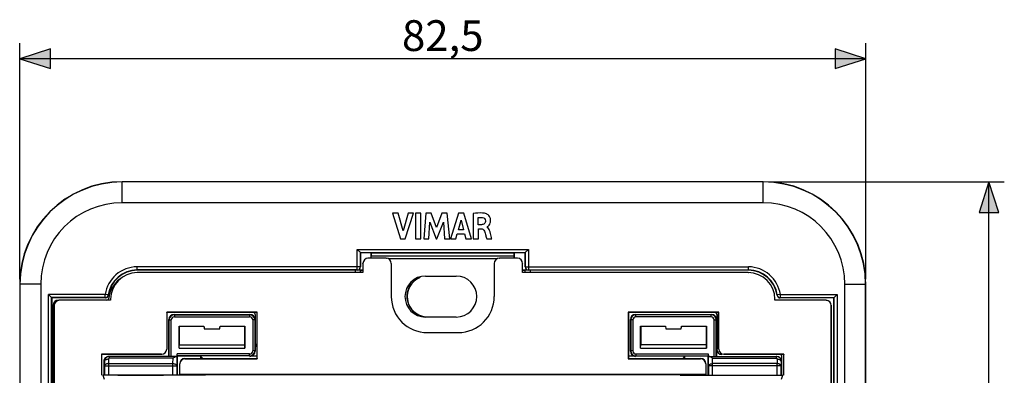
# Model space of a CAD drawing. Units: millimetres. Extents: x -120 to 55, y -36 to 70.
# Drawn here: x -41 to 55, y 27 to 62 of the extents above; entities that cross this region are included whole.
import ezdxf

# ---------------------------------------------------------------- set-up
doc = ezdxf.new("R2010")
doc.units = ezdxf.units.MM
doc.header["$LTSCALE"] = 16.335
doc.layers.get('0').update_dxf_attribs({"linetype": 'CONTINUOUS'})
for name, color, linetype in [('ASSI', 7, 'CONTINUOUS'), ('DRAFT', 7, 'CONTINUOUS'), ('RACCORDO', 7, 'CONTINUOUS'), ('SMUSSO', 7, 'CONTINUOUS')]:
    doc.layers.add(name, color=color, linetype=linetype)
doc.styles.add('TEXTSTYLE_2', font='txt', dxfattribs={"width": 0.8})

msp = doc.modelspace()

# ---------------------------------------------------------------- hatches: boundary and pattern name
at = {"layer": 'ASSI', "linetype": 'CONTINUOUS'}
msp.add_hatch(color=2, dxfattribs=at).paths.add_polyline_path([(38.25, 57.425), (41.25, 58.375), (38.25, 59.325)])
at = {"layer": 'SMUSSO', "linetype": 'CONTINUOUS'}
for points in [[(-38.25, 59.325), (-41.25, 58.375), (-38.25, 57.425)], [(53.25, 46.375), (52.3, 43.375), (54.2, 43.375)]]:
    msp.add_hatch(color=2, dxfattribs=at).paths.add_polyline_path(points)

# ---------------------------------------------------------------- linework, layer by layer
at = {"color": 2, "linetype": 'CONTINUOUS'}
for p, q in [((-41.25, 36.875), (-41.25, 59.875)), ((41.25, 36.875), (41.25, 59.875)), ((41.25, 58.375), (-41.25, 58.375)), ((31.75, 46.375), (54.75, 46.375)), ((53.25, -36.125), (53.25, 46.375))]:
    msp.add_line(p, q, dxfattribs=at)
at = {"color": 7, "linetype": 'CONTINUOUS'}
for p, q in [((-4.914, 43.295), (-4.122, 40.795)), ((-4.347, 43.295), (-4.914, 43.295)), ((-3.871, 41.574), (-4.347, 43.295)), ((-3.38, 43.295), (-3.871, 41.574)), ((-3.662, 40.795), (-2.858, 43.295)), ((-2.858, 43.295), (-3.38, 43.295)), ((-2.665, 43.295), (-2.665, 40.795)), ((-2.143, 43.295), (-2.665, 43.295)), ((-2.143, 40.795), (-2.143, 43.295)), ((-1.636, 43.295), (-1.862, 40.795)), ((-1.115, 43.295), (-1.636, 43.295)), ((-0.598, 41.907), (-1.115, 43.295)), ((-0.077, 43.295), (-0.598, 41.907)), ((0.44, 43.295), (-0.077, 43.295)), ((0.673, 40.795), (0.44, 43.295)), ((1.539, 43.295), (0.755, 40.795)), ((2.044, 43.295), (1.539, 43.295)), ((2.811, 40.795), (2.044, 43.295)), ((2.964, 43.265), (2.964, 40.795)), ((-1.363, 40.795), (-1.25, 42.427)), ((-1.25, 42.427), (-0.638, 40.795)), ((-0.565, 40.795), (0.056, 42.42)), ((0.056, 42.42), (0.163, 40.795)), ((1.522, 41.68), (1.782, 42.608)), ((1.782, 42.608), (2.022, 41.68)), ((3.467, 42.183), (3.467, 42.869)), ((1.271, 40.795), (1.415, 41.294)), ((1.415, 41.294), (2.126, 41.294)), ((2.022, 41.68), (1.522, 41.68)), ((2.126, 41.294), (2.261, 40.795)), ((3.765, 42.183), (3.467, 42.183)), ((3.484, 40.795), (3.484, 41.773)), ((3.484, 41.773), (3.764, 41.773)), ((4.306, 41.962), (4.306, 41.976)), ((-4.122, 40.795), (-3.662, 40.795)), ((-2.665, 40.795), (-2.143, 40.795)), ((-1.862, 40.795), (-1.363, 40.795)), ((-0.638, 40.795), (-0.565, 40.795)), ((0.163, 40.795), (0.673, 40.795)), ((0.755, 40.795), (1.271, 40.795)), ((2.261, 40.795), (2.811, 40.795)), ((2.964, 40.795), (3.484, 40.795)), ((4.283, 40.795), (4.785, 40.795)), ((-23.169, 27.489), (-23.169, 27.546)), ((-23.15, 27.489), (-23.169, 27.546)), ((23.169, 27.546), (-23.169, 27.546)), ((23.169, 27.546), (23.15, 27.489)), ((23.169, 27.546), (23.169, 27.489))]:
    msp.add_line(p, q, dxfattribs=at)
for points, knots in [([(4.252, 43.239), (4.132, 43.283), (3.7, 43.353), (3.265, 43.31), (2.964, 43.265)], [0, 0, 0, 0, 0.295742, 1, 1, 1, 1]), ([(4.371, 42.01), (4.375, 42.013), (4.426, 42.054), (4.529, 42.148), (4.619, 42.317), (4.659, 42.494), (4.662, 42.64), (4.643, 42.777), (4.595, 42.923), (4.505, 43.065), (4.378, 43.177), (4.291, 43.225), (4.252, 43.239)], [0, 0, 0, 0, 0.009015, 0.127401, 0.287228, 0.383037, 0.492566, 0.581563, 0.661564, 0.800907, 0.916063, 1, 1, 1, 1]), ([(3.467, 42.869), (3.503, 42.875), (3.638, 42.895), (3.776, 42.895), (3.875, 42.883)], [0, 0, 0, 0, 0.270395, 1, 1, 1, 1]), ([(4.17, 42.571), (4.172, 42.463), (4.096, 42.227), (3.864, 42.185), (3.765, 42.183)], [0, 0, 0, 0, 0.520621, 1, 1, 1, 1]), ([(3.875, 42.883), (3.952, 42.875), (4.107, 42.807), (4.169, 42.648), (4.17, 42.571)], [0, 0, 0, 0, 0.501351, 1, 1, 1, 1]), ([(3.764, 41.773), (3.809, 41.773), (3.94, 41.746), (4.026, 41.63), (4.055, 41.553)], [0, 0, 0, 0, 0.355914, 1, 1, 1, 1]), ([(4.055, 41.553), (4.107, 41.415), (4.175, 41.159), (4.251, 40.907), (4.283, 40.795)], [0, 0, 0, 0, 0.558621, 1, 1, 1, 1]), ([(4.607, 41.471), (4.594, 41.517), (4.547, 41.7), (4.442, 41.907), (4.306, 41.962)], [0, 0, 0, 0, 0.242659, 1, 1, 1, 1]), ([(4.785, 40.795), (4.773, 40.839), (4.714, 41.065), (4.656, 41.291), (4.607, 41.471)], [0, 0, 0, 0, 0.198014, 1, 1, 1, 1])]:
    msp.add_open_spline(points, degree=3, knots=knots, dxfattribs=at)
for points in [[(4.306, 41.976), (4.321, 41.979), (4.336, 41.985), (4.349, 41.994)], [(4.349, 41.994), (4.357, 41.999), (4.364, 42.004), (4.371, 42.01)]]:
    msp.add_open_spline(points, degree=3, dxfattribs=at)
at = {"layer": 'ASSI', "color": 2, "linetype": 'CONTINUOUS'}
for p, q in [((38.25, 59.325), (38.25, 57.425)), ((41.25, 58.375), (38.25, 59.325)), ((38.25, 57.425), (41.25, 58.375))]:
    msp.add_line(p, q, dxfattribs=at)
at = {"layer": 'ASSI', "color": 7, "linetype": 'CONTINUOUS'}
for p, q in [((-31.25, 44.326), (-31.25, 46.375)), ((31.25, 46.375), (-31.25, 46.375)), ((31.25, 46.347), (-31.25, 46.347)), ((31.25, 44.326), (31.25, 46.375)), ((31.25, 44.326), (-31.25, 44.326)), ((-4.914, 43.295), (-4.122, 40.795)), ((-4.347, 43.295), (-4.914, 43.295)), ((-3.871, 41.574), (-4.347, 43.295)), ((-3.38, 43.295), (-3.871, 41.574)), ((-3.662, 40.795), (-2.858, 43.295)), ((-2.858, 43.295), (-3.38, 43.295)), ((-2.665, 43.295), (-2.665, 40.795)), ((-2.143, 43.295), (-2.665, 43.295)), ((-2.143, 40.795), (-2.143, 43.295)), ((-1.636, 43.295), (-1.862, 40.795)), ((-1.115, 43.295), (-1.636, 43.295)), ((-0.598, 41.907), (-1.115, 43.295)), ((-0.077, 43.295), (-0.598, 41.907)), ((0.44, 43.295), (-0.077, 43.295)), ((0.673, 40.795), (0.44, 43.295)), ((1.539, 43.295), (0.755, 40.795)), ((2.044, 43.295), (1.539, 43.295)), ((2.811, 40.795), (2.044, 43.295)), ((2.964, 43.265), (2.964, 40.795)), ((-1.363, 40.795), (-1.25, 42.427)), ((-1.25, 42.427), (-0.638, 40.795)), ((-0.565, 40.795), (0.056, 42.42)), ((0.056, 42.42), (0.163, 40.795)), ((1.522, 41.68), (1.782, 42.608)), ((1.782, 42.608), (2.022, 41.68)), ((3.467, 42.183), (3.467, 42.869)), ((1.271, 40.795), (1.415, 41.294)), ((1.415, 41.294), (2.126, 41.294)), ((2.022, 41.68), (1.522, 41.68)), ((2.126, 41.294), (2.261, 40.795)), ((3.765, 42.183), (3.467, 42.183)), ((3.484, 40.795), (3.484, 41.773)), ((3.484, 41.773), (3.764, 41.773)), ((4.306, 41.962), (4.306, 41.976)), ((-4.122, 40.795), (-3.662, 40.795)), ((-2.665, 40.795), (-2.143, 40.795)), ((-1.862, 40.795), (-1.363, 40.795)), ((-0.638, 40.795), (-0.565, 40.795)), ((0.163, 40.795), (0.673, 40.795)), ((0.755, 40.795), (1.271, 40.795)), ((2.261, 40.795), (2.811, 40.795)), ((2.964, 40.795), (3.484, 40.795)), ((4.283, 40.795), (4.785, 40.795)), ((-8.344, 37.769), (-8.344, 39.769)), ((-8.03, 39.455), (-8.344, 39.769)), ((-8.344, 39.769), (8.344, 39.769)), ((-8.044, 39.469), (-8.044, 38.069)), ((-8.044, 39.469), (8.044, 39.469)), ((-8.03, 39.455), (-8.03, 38.055)), ((-8.03, 39.455), (-7.005, 39.455)), ((-7.005, 39.455), (-7.005, 38.925)), ((-6.976, 39.425), (-7, 39.449)), ((-7, 39.449), (7, 39.449)), ((-6.976, 39.425), (-6.976, 39.125)), ((6.976, 39.425), (7, 39.449)), ((6.976, 39.125), (6.976, 39.425)), ((7.005, 38.925), (7.005, 39.455)), ((7.005, 39.455), (8.03, 39.455)), ((8.03, 39.455), (8.344, 39.769)), ((8.03, 38.055), (8.03, 39.455)), ((8.044, 39.469), (8.044, 38.069)), ((8.344, 39.769), (8.344, 37.769)), ((-6.976, 39.125), (-6.974, 39.123)), ((-6.974, 38.925), (-6.974, 39.123)), ((6.974, 39.123), (-6.974, 39.123)), ((6.976, 39.125), (6.974, 39.123)), ((6.974, 38.925), (6.974, 39.123)), ((-29.8, 37.741), (-29.8, 38.069)), ((-8.044, 38.069), (-29.8, 38.069)), ((-8.344, 37.769), (-29.8, 37.769)), ((-8.507, 37.741), (-29.8, 37.741)), ((-8.507, 37.525), (-8.507, 37.741)), ((-8.33, 37.755), (-8.344, 37.769)), ((-7.8, 37.755), (-8.33, 37.755)), ((-8.03, 38.055), (-8.044, 38.069)), ((-8.007, 37.525), (-8.007, 37.732)), ((-7.998, 37.723), (-8.007, 37.732)), ((-7.998, 37.525), (-7.998, 37.723)), ((-7.8, 37.723), (-7.998, 37.723)), ((8.33, 37.755), (7.8, 37.755)), ((7.998, 37.723), (7.8, 37.723)), ((8.007, 37.732), (7.998, 37.723)), ((7.998, 37.723), (7.998, 37.525)), ((8.007, 37.732), (8.007, 37.525)), ((8.044, 38.069), (8.03, 38.055)), ((8.044, 38.069), (29.8, 38.069)), ((8.344, 37.769), (8.33, 37.755)), ((8.344, 37.769), (29.8, 37.769)), ((8.507, 37.741), (8.507, 37.525)), ((29.8, 37.741), (8.507, 37.741)), ((29.8, 37.741), (29.8, 38.069)), ((-1.685, 37.175), (1.315, 37.175)), ((-41.25, 36.375), (-41.25, -26.125)), ((-39.201, 36.375), (-41.25, 36.375)), ((-41.221, 36.375), (-41.221, -26.125)), ((-39.201, 36.375), (-39.201, -26.125)), ((39.201, -26.125), (39.201, 36.375)), ((39.201, 36.375), (41.25, 36.375)), ((41.221, -26.125), (41.221, 36.375)), ((41.25, -26.125), (41.25, 36.375)), ((-38.444, 18.181), (-38.444, 35.369)), ((-38.116, 35.041), (-38.444, 35.369)), ((-32.912, 35.369), (-38.444, 35.369)), ((-38.144, 18.481), (-38.144, 35.069)), ((-32.912, 35.069), (-38.144, 35.069)), ((-38.116, 35.041), (-38.116, 18.509)), ((-32.888, 35.041), (-38.116, 35.041)), ((-32.912, 35.069), (-32.912, 35.369)), ((-32.615, 35.326), (-32.912, 35.369)), ((32.912, 35.369), (32.615, 35.326)), ((38.116, 35.041), (32.888, 35.041)), ((32.912, 35.369), (32.912, 35.069)), ((32.912, 35.369), (38.444, 35.369)), ((32.912, 35.069), (38.144, 35.069)), ((38.116, 35.041), (38.444, 35.369)), ((38.116, 18.509), (38.116, 35.041)), ((38.144, 35.069), (38.144, 18.481)), ((38.444, 35.369), (38.444, 18.181)), ((-26.7, 29.325), (-26.7, 32.925)), ((-26.7, 32.925), (-26.667, 32.892)), ((-26.667, 29.325), (-26.667, 32.892)), ((-26.667, 32.892), (-26.467, 32.892)), ((-26.467, 29.325), (-26.467, 32.892)), ((-26.2, 33.425), (-26.167, 33.392)), ((-26.2, 33.425), (-18.8, 33.425)), ((-26.167, 33.392), (-26.167, 33.192)), ((-26.167, 33.392), (-18.833, 33.392)), ((-26.167, 33.192), (-18.833, 33.192)), ((-18.833, 33.392), (-18.8, 33.425)), ((-18.833, 33.392), (-18.833, 33.192)), ((-18.533, 32.892), (-18.533, 29.874)), ((-18.333, 32.892), (-18.533, 32.892)), ((-18.333, 32.892), (-18.3, 32.925)), ((-18.333, 32.892), (-18.333, 29.874)), ((1.315, 33.175), (-1.685, 33.175)), ((18.3, 32.925), (18.333, 32.892)), ((18.3, 29.841), (18.3, 32.925)), ((18.333, 32.892), (18.333, 29.874)), ((18.533, 32.892), (18.333, 32.892)), ((18.533, 32.892), (18.533, 29.874)), ((18.8, 33.425), (18.833, 33.392)), ((18.8, 33.425), (26.2, 33.425)), ((18.833, 33.192), (18.833, 33.392)), ((26.167, 33.392), (18.833, 33.392)), ((26.167, 33.192), (18.833, 33.192)), ((26.167, 33.392), (26.2, 33.425)), ((26.167, 33.192), (26.167, 33.392)), ((26.467, 29.325), (26.467, 32.892)), ((26.467, 32.892), (26.667, 32.892)), ((26.667, 32.892), (26.7, 32.925)), ((26.667, 29.325), (26.667, 32.892)), ((-25.707, 30.15), (-25.707, 32.282)), ((-25.707, 32.282), (-25.7, 32.275)), ((-25.707, 32.282), (-23.288, 32.282)), ((-25.7, 32.275), (-25.7, 30.45)), ((-25.7, 32.275), (-23.294, 32.275)), ((-23.288, 32.282), (-23.294, 32.275)), ((-23.294, 32.275), (-23.25, 32.025)), ((-23.288, 32.282), (-23.244, 32.032)), ((-23.244, 32.032), (-23.25, 32.025)), ((-23.25, 32.025), (-21.75, 32.025)), ((-23.244, 32.032), (-21.756, 32.032)), ((-21.756, 32.032), (-21.712, 32.282)), ((-21.756, 32.032), (-21.75, 32.025)), ((-21.75, 32.025), (-21.706, 32.275)), ((-21.712, 32.282), (-21.706, 32.275)), ((-21.712, 32.282), (-19.293, 32.282)), ((-21.706, 32.275), (-19.3, 32.275)), ((-19.293, 32.282), (-19.3, 32.275)), ((-19.3, 30.45), (-19.3, 32.275)), ((-19.293, 32.282), (-19.293, 30.15)), ((19.293, 32.282), (19.3, 32.275)), ((19.293, 30.15), (19.293, 32.282)), ((19.293, 32.282), (21.712, 32.282)), ((19.3, 32.275), (19.3, 30.45)), ((19.3, 32.275), (21.706, 32.275)), ((21.712, 32.282), (21.706, 32.275)), ((21.706, 32.275), (21.75, 32.025)), ((21.712, 32.282), (21.756, 32.032)), ((21.756, 32.032), (21.75, 32.025)), ((21.75, 32.025), (23.25, 32.025)), ((21.756, 32.032), (23.244, 32.032)), ((23.244, 32.032), (23.288, 32.282)), ((23.244, 32.032), (23.25, 32.025)), ((23.25, 32.025), (23.294, 32.275)), ((23.288, 32.282), (23.294, 32.275)), ((23.288, 32.282), (25.707, 32.282)), ((23.294, 32.275), (25.7, 32.275)), ((25.707, 32.282), (25.7, 32.275)), ((25.7, 30.45), (25.7, 32.275)), ((25.707, 32.282), (25.707, 30.15)), ((-25.707, 30.15), (-25.703, 30.45)), ((-25.707, 30.15), (-19.293, 30.15)), ((-25.703, 30.45), (-19.297, 30.45)), ((-19.293, 30.15), (-19.297, 30.45)), ((-18.333, 29.874), (-18.533, 29.874)), ((-18.333, 29.874), (-18.3, 29.841)), ((-18.3, 30.625), (-18.3, 29.841)), ((18.3, 29.841), (18.333, 29.874)), ((18.533, 29.874), (18.333, 29.874)), ((19.293, 30.15), (19.297, 30.45)), ((19.293, 30.15), (25.707, 30.15)), ((25.703, 30.45), (19.297, 30.45)), ((25.707, 30.15), (25.703, 30.45)), ((26.7, 30.025), (26.7, 29.325)), ((-33.05, 28.825), (-33.05, 27.489)), ((-33.05, 28.825), (-32.997, 28.825)), ((-32.997, 28.825), (-32.992, 28.399)), ((-32.598, 29.054), (-32.592, 28.628)), ((-25.887, 29.325), (-32.55, 29.325)), ((-32.499, 29.154), (-32.499, 29.325)), ((-26.301, 29.154), (-32.499, 29.154)), ((-26.308, 28.628), (-26.301, 29.154)), ((-25.908, 28.399), (-25.896, 29.325)), ((-25.887, 29.325), (-25.887, 29.574)), ((-18.833, 29.574), (-25.887, 29.574)), ((-25.85, 29.341), (-25.883, 29.374)), ((-18.833, 29.374), (-25.883, 29.374)), ((-25.85, 27.489), (-25.85, 29.341)), ((-23.616, 29.341), (-25.85, 29.341)), ((-23.616, 29.341), (-23.616, 29.125)), ((-23.4, 29.125), (-23.616, 29.341)), ((-18.833, 29.374), (-18.833, 29.574)), ((-18.833, 29.374), (-18.8, 29.341)), ((-18.1, 29.341), (-18.8, 29.341)), ((18.8, 29.341), (18.1, 29.341)), ((18.8, 29.341), (18.833, 29.374)), ((18.833, 29.574), (18.833, 29.374)), ((18.833, 29.574), (25.887, 29.574)), ((18.833, 29.374), (25.883, 29.374)), ((23.616, 29.341), (23.4, 29.125)), ((23.616, 29.125), (23.616, 29.341)), ((25.85, 29.341), (23.616, 29.341)), ((25.85, 29.341), (25.883, 29.374)), ((25.85, 29.341), (25.85, 27.489)), ((25.887, 29.574), (25.887, 29.325)), ((25.887, 29.325), (32.55, 29.325)), ((25.908, 28.399), (25.896, 29.325)), ((26.308, 28.628), (26.301, 29.154)), ((26.301, 29.154), (32.499, 29.154)), ((32.499, 29.325), (32.499, 29.154)), ((32.598, 29.054), (32.592, 28.628)), ((32.997, 28.825), (32.992, 28.399)), ((32.997, 28.825), (33.05, 28.825)), ((-32.992, 28.399), (-32.992, 27.489)), ((-32.992, 28.399), (-25.908, 28.399)), ((-32.592, 28.628), (-32.592, 27.489)), ((-32.592, 28.628), (-26.308, 28.628)), ((-26.308, 27.489), (-26.308, 28.628)), ((-25.908, 27.489), (-25.908, 28.399)), ((25.908, 28.399), (25.908, 27.489)), ((32.992, 28.399), (25.908, 28.399)), ((26.308, 27.489), (26.308, 28.628)), ((32.592, 28.628), (26.308, 28.628)), ((32.592, 27.489), (32.592, 28.628)), ((32.992, 27.489), (32.992, 28.399)), ((-33.15, 27.489), (-33.03, 27.127)), ((-23.15, 27.489), (-33.15, 27.489)), ((-31.666, 27.491), (-27.234, 27.491)), ((-23.169, 27.489), (-23.169, 27.546)), ((-23.15, 27.489), (-23.169, 27.546)), ((23.169, 27.546), (-23.169, 27.546)), ((23.169, 27.546), (23.15, 27.489)), ((23.15, 27.489), (33.15, 27.489)), ((23.169, 27.546), (23.169, 27.489)), ((27.234, 27.491), (31.666, 27.491)), ((33.03, 27.127), (33.15, 27.489))]:
    msp.add_line(p, q, dxfattribs=at)
for centre, radius, start, end in [((-31.25, 36.375), 10, 90, 180), ((-31.25, 36.375), 9.971, 90, 180), ((31.25, 36.375), 10, 0, 90), ((31.25, 36.375), 9.971, 0, 90), ((-31.25, 36.375), 7.951, 90, 180), ((31.25, 36.375), 7.951, 0, 90), ((-29.8, 34.925), 3.144, 90, 171.88648), ((-29.8, 34.925), 2.844, 90, 171.88648), ((-29.8, 34.925), 2.816, 90, 172.33325), ((-8.344, 38.069), 0.3, 270.02094, 359.97906), ((8.344, 38.069), 0.3, 180.02093, 269.97907), ((29.8, 34.925), 3.144, 8.11352, 90), ((29.8, 34.925), 2.844, 8.11352, 90), ((29.8, 34.925), 2.816, 7.66675, 90), ((-1.685, 35.175), 2, 90, 270), ((-1.5, 35.175), 1.998, 111.1835, 241.76354), ((-1.5, 35.175), 1.974, 111.18328, 266.45035), ((1.315, 35.175), 2, 270, 90), ((-32.912, 35.369), 0.3, 270.01744, 351.86904), ((-25.718, 41.31), 9.524, 220.9429, 221.16644), ((-32.888, 35.34), 0.299, 270.00519, 274.6139), ((-32.888, 35.341), 0.3, 274.59574, 352.33689), ((-26.808, 40.888), 8.04, 223.76225, 224.0164), ((26.8, 40.896), 8.052, 315.98378, 316.23757), ((32.888, 35.341), 0.3, 187.66431, 270.00243), ((32.912, 35.369), 0.3, 188.13096, 269.98256), ((25.709, 41.318), 9.537, 318.83371, 319.05695), ((-26.167, 32.892), 0.5, 90.00626, 179.99374), ((-26.167, 32.892), 0.3, 89.99809, 180.00191), ((-18.833, 32.892), 0.5, 0.00626, 89.99374), ((-18.833, 32.892), 0.3, 359.9981, 90.0019), ((18.833, 32.892), 0.5, 90.00627, 179.98746), ((18.833, 32.892), 0.3, 89.99749, 180.00238), ((26.167, 32.892), 0.5, 0.01254, 89.99373), ((26.167, 32.892), 0.3, 359.99774, 90.0024), ((-18.833, 29.874), 0.5, 270.00626, 359.99374), ((-18.833, 29.874), 0.3, 269.99809, 0.00191), ((18.833, 29.874), 0.5, 180.00627, 269.98746), ((18.833, 29.874), 0.3, 179.99749, 270.00238), ((-32.499, 28.827), 0.498, 98.52239, 180.17339), ((-32.499, 28.825), 0.5, 90.00176, 98.53458), ((32.499, 28.825), 0.5, 80.03827, 89.99163), ((32.499, 28.827), 0.498, 359.82476, 80.04783)]:
    msp.add_arc(centre, radius, start, end, dxfattribs=at)
for centre, major_axis, ratio, start_param, end_param in [((-8.507, 37.732), (0.5, 0), 0.017455, 0.017453, 1.570796), ((-8.33, 38.055), (0.212, -0.212), 0.999695, -0.785246, 0.785246), ((8.507, 37.732), (0.5, 0), 0.017455, 1.570796, 3.124139), ((8.33, 38.055), (0.212, 0.212), 0.999695, -3.926839, -2.356347), ((-26.2, 32.925), (0.354, -0.354), 0.999695, 2.356347, 3.926839), ((-18.8, 32.925), (0.354, 0.354), 0.999695, -0.696895, 0.785246), ((18.8, 32.925), (0.354, -0.354), 0.999695, 2.356347, 3.926839), ((26.2, 32.925), (0.354, 0.354), 0.999695, -0.696895, 0.785246), ((-18.8, 29.841), (0.354, -0.354), 0.999695, -0.785246, 0.785246), ((18.8, 29.841), (0.354, 0.354), 0.999695, -3.926839, -2.356347), ((-32.55, 28.825), (0.5, 0), 0.999848, 1.570796, 3.141593), ((32.55, 28.825), (0.5, 0), 0.999848, 0.175398, 1.570796)]:
    msp.add_ellipse(centre, major_axis=major_axis, ratio=ratio, start_param=start_param, end_param=end_param, dxfattribs=at)
for points, knots in [([(4.252, 43.239), (4.132, 43.283), (3.7, 43.353), (3.265, 43.31), (2.964, 43.265)], [0, 0, 0, 0, 0.295742, 1, 1, 1, 1]), ([(4.371, 42.01), (4.375, 42.013), (4.426, 42.054), (4.529, 42.148), (4.619, 42.317), (4.659, 42.494), (4.662, 42.64), (4.643, 42.777), (4.595, 42.923), (4.505, 43.065), (4.378, 43.177), (4.291, 43.225), (4.252, 43.239)], [0, 0, 0, 0, 0.009015, 0.127401, 0.287228, 0.383037, 0.492566, 0.581563, 0.661564, 0.800907, 0.916063, 1, 1, 1, 1]), ([(3.467, 42.869), (3.503, 42.875), (3.638, 42.895), (3.776, 42.895), (3.875, 42.883)], [0, 0, 0, 0, 0.270395, 1, 1, 1, 1]), ([(4.17, 42.571), (4.172, 42.463), (4.096, 42.227), (3.864, 42.185), (3.765, 42.183)], [0, 0, 0, 0, 0.520621, 1, 1, 1, 1]), ([(3.875, 42.883), (3.952, 42.875), (4.107, 42.807), (4.169, 42.648), (4.17, 42.571)], [0, 0, 0, 0, 0.501351, 1, 1, 1, 1]), ([(3.764, 41.773), (3.809, 41.773), (3.94, 41.746), (4.026, 41.63), (4.055, 41.553)], [0, 0, 0, 0, 0.355914, 1, 1, 1, 1]), ([(4.055, 41.553), (4.107, 41.415), (4.175, 41.159), (4.251, 40.907), (4.283, 40.795)], [0, 0, 0, 0, 0.558621, 1, 1, 1, 1]), ([(4.607, 41.471), (4.594, 41.517), (4.547, 41.7), (4.442, 41.907), (4.306, 41.962)], [0, 0, 0, 0, 0.242659, 1, 1, 1, 1]), ([(4.785, 40.795), (4.773, 40.839), (4.714, 41.065), (4.656, 41.291), (4.607, 41.471)], [0, 0, 0, 0, 0.198014, 1, 1, 1, 1]), ([(-32.598, 29.054), (-32.639, 29.054), (-32.718, 29.047), (-32.828, 29.015), (-32.918, 28.966), (-32.98, 28.902), (-32.997, 28.849), (-32.997, 28.825)], [0, 0, 0, 0, 0.246496, 0.477827, 0.681697, 0.853138, 1, 1, 1, 1]), ([(-32.499, 29.154), (-32.506, 29.154), (-32.521, 29.153), (-32.542, 29.145), (-32.561, 29.134), (-32.577, 29.118), (-32.589, 29.098), (-32.596, 29.077), (-32.598, 29.062), (-32.598, 29.054)], [0, 0, 0, 0, 0.142197, 0.284543, 0.426867, 0.56942, 0.712408, 0.855945, 1, 1, 1, 1]), ([(-26.301, 29.154), (-26.272, 29.178), (-26.215, 29.221), (-26.129, 29.275), (-26.048, 29.312), (-25.995, 29.325), (-25.97, 29.325)], [0, 0, 0, 0, 0.296873, 0.568776, 0.806407, 1, 1, 1, 1]), ([(26.301, 29.154), (26.272, 29.178), (26.215, 29.221), (26.129, 29.275), (26.048, 29.312), (25.995, 29.325), (25.97, 29.325)], [0, 0, 0, 0, 0.296873, 0.568776, 0.806407, 1, 1, 1, 1]), ([(32.499, 29.154), (32.507, 29.154), (32.525, 29.152), (32.549, 29.142), (32.57, 29.126), (32.586, 29.105), (32.596, 29.081), (32.598, 29.063), (32.598, 29.054)], [0, 0, 0, 0, 0.166, 0.332309, 0.498709, 0.665571, 0.832912, 1, 1, 1, 1]), ([(32.997, 28.825), (32.997, 28.849), (32.98, 28.902), (32.918, 28.966), (32.828, 29.015), (32.718, 29.047), (32.639, 29.054), (32.598, 29.054)], [0, 0, 0, 0, 0.146862, 0.318303, 0.522173, 0.753504, 1, 1, 1, 1]), ([(-32.592, 28.628), (-32.627, 28.628), (-32.694, 28.623), (-32.789, 28.6), (-32.872, 28.564), (-32.937, 28.518), (-32.98, 28.462), (-32.992, 28.419), (-32.992, 28.399)], [0, 0, 0, 0, 0.205853, 0.403226, 0.583904, 0.742774, 0.879376, 1, 1, 1, 1]), ([(-26.308, 28.628), (-26.273, 28.628), (-26.206, 28.623), (-26.111, 28.6), (-26.028, 28.564), (-25.963, 28.518), (-25.92, 28.462), (-25.908, 28.419), (-25.908, 28.399)], [0, 0, 0, 0, 0.205853, 0.403227, 0.583905, 0.742774, 0.879376, 1, 1, 1, 1]), ([(25.908, 28.399), (25.908, 28.419), (25.92, 28.462), (25.963, 28.518), (26.028, 28.564), (26.111, 28.6), (26.206, 28.623), (26.273, 28.628), (26.308, 28.628)], [0, 0, 0, 0, 0.120624, 0.257226, 0.416095, 0.596773, 0.794147, 1, 1, 1, 1]), ([(32.992, 28.399), (32.992, 28.419), (32.98, 28.462), (32.937, 28.518), (32.872, 28.564), (32.789, 28.6), (32.694, 28.623), (32.627, 28.628), (32.592, 28.628)], [0, 0, 0, 0, 0.120624, 0.257226, 0.416096, 0.596774, 0.794147, 1, 1, 1, 1])]:
    msp.add_open_spline(points, degree=3, knots=knots, dxfattribs=at)
for points in [[(4.306, 41.976), (4.321, 41.979), (4.336, 41.985), (4.349, 41.994)], [(4.349, 41.994), (4.357, 41.999), (4.364, 42.004), (4.371, 42.01)]]:
    msp.add_open_spline(points, degree=3, dxfattribs=at)
at = {"layer": 'DRAFT', "color": 7, "linetype": 'CONTINUOUS'}
for p, q in [((31.25, 46.375), (-31.25, 46.375)), ((-8.03, 39.455), (-7.005, 39.455)), ((-6.976, 39.425), (-7, 39.449)), ((-7, 39.449), (7, 39.449)), ((-6.976, 39.425), (-6.976, 39.125)), ((6.976, 39.425), (7, 39.449)), ((6.976, 39.125), (6.976, 39.425)), ((7.005, 39.455), (8.03, 39.455)), ((-6.976, 39.125), (-6.974, 39.123)), ((6.974, 39.123), (-6.974, 39.123)), ((6.976, 39.125), (6.974, 39.123)), ((-7.998, 37.525), (-7.998, 37.723)), ((-7.8, 37.525), (-7.783, 37.508)), ((7.8, 37.525), (7.783, 37.508)), ((7.998, 37.723), (7.998, 37.525)), ((-41.25, 36.375), (-41.25, -26.125)), ((41.25, -26.125), (41.25, 36.375)), ((-38.116, 35.041), (-38.116, 18.509)), ((-5, 35.175), (-5.017, 35.175)), ((5, 35.175), (5.017, 35.175)), ((38.116, 18.509), (38.116, 35.041)), ((-26.9, 33.625), (-26.917, 33.643)), ((-18.083, 33.643), (-26.917, 33.643)), ((-18.1, 33.625), (-26.9, 33.625)), ((-18.1, 33.625), (-18.083, 33.643)), ((-18.1, 29.125), (-18.1, 33.625)), ((-18.083, 29.108), (-18.083, 33.643)), ((18.1, 33.625), (18.083, 33.643)), ((18.083, 33.643), (18.083, 29.108)), ((26.917, 33.643), (18.083, 33.643)), ((18.1, 33.625), (18.1, 29.125)), ((26.9, 33.625), (18.1, 33.625)), ((26.9, 33.625), (26.917, 33.643)), ((-25.707, 30.15), (-25.707, 32.282)), ((-25.707, 32.282), (-25.7, 32.275)), ((-25.707, 32.282), (-23.288, 32.282)), ((-25.7, 32.275), (-25.7, 30.45)), ((-25.7, 32.275), (-23.294, 32.275)), ((-23.288, 32.282), (-23.294, 32.275)), ((-23.294, 32.275), (-23.25, 32.025)), ((-23.288, 32.282), (-23.244, 32.032)), ((-23.244, 32.032), (-23.25, 32.025)), ((-23.25, 32.025), (-21.75, 32.025)), ((-23.244, 32.032), (-21.756, 32.032)), ((-21.756, 32.032), (-21.712, 32.282)), ((-21.756, 32.032), (-21.75, 32.025)), ((-21.75, 32.025), (-21.706, 32.275)), ((-21.712, 32.282), (-21.706, 32.275)), ((-21.712, 32.282), (-19.293, 32.282)), ((-21.706, 32.275), (-19.3, 32.275)), ((-19.293, 32.282), (-19.3, 32.275)), ((-19.3, 30.45), (-19.3, 32.275)), ((-19.293, 32.282), (-19.293, 30.15)), ((19.293, 32.282), (19.3, 32.275)), ((19.293, 30.15), (19.293, 32.282)), ((19.293, 32.282), (21.712, 32.282)), ((19.3, 32.275), (19.3, 30.45)), ((19.3, 32.275), (21.706, 32.275)), ((21.712, 32.282), (21.706, 32.275)), ((21.706, 32.275), (21.75, 32.025)), ((21.712, 32.282), (21.756, 32.032)), ((21.756, 32.032), (21.75, 32.025)), ((21.75, 32.025), (23.25, 32.025)), ((21.756, 32.032), (23.244, 32.032)), ((23.244, 32.032), (23.288, 32.282)), ((23.244, 32.032), (23.25, 32.025)), ((23.25, 32.025), (23.294, 32.275)), ((23.288, 32.282), (23.294, 32.275)), ((23.288, 32.282), (25.707, 32.282)), ((23.294, 32.275), (25.7, 32.275)), ((25.707, 32.282), (25.7, 32.275)), ((25.7, 30.45), (25.7, 32.275)), ((25.707, 32.282), (25.707, 30.15)), ((-1.5, 31.675), (-1.5, 31.658)), ((-1.5, 31.658), (1.5, 31.658)), ((1.5, 31.675), (1.5, 31.658)), ((-25.707, 30.15), (-25.703, 30.45)), ((-25.707, 30.15), (-19.293, 30.15)), ((-25.703, 30.45), (-19.297, 30.45)), ((-19.293, 30.15), (-19.297, 30.45)), ((19.293, 30.15), (19.297, 30.45)), ((19.293, 30.15), (25.707, 30.15)), ((25.703, 30.45), (19.297, 30.45)), ((25.707, 30.15), (25.703, 30.45)), ((-33.267, 29.543), (-33.25, 29.525)), ((-23.616, 29.341), (-25.85, 29.341)), ((-23.4, 29.125), (-23.616, 29.341)), ((-18.1, 29.125), (-18.083, 29.108)), ((18.1, 29.125), (18.083, 29.108)), ((23.616, 29.341), (23.4, 29.125)), ((23.616, 29.125), (23.616, 29.341)), ((25.85, 29.341), (23.616, 29.341)), ((33.267, 29.543), (33.25, 29.525)), ((33.25, 27.489), (33.25, 29.525)), ((-23.15, 27.489), (-33.15, 27.489)), ((-31.666, 27.491), (-31.664, 27.489)), ((-31.666, 27.491), (-27.234, 27.491)), ((-27.234, 27.491), (-27.236, 27.489)), ((-25.633, 27.575), (-25.622, 27.565)), ((25.633, 27.575), (-25.633, 27.575)), ((-25.622, 27.565), (-25.622, 27.489)), ((25.622, 27.565), (-25.622, 27.565)), ((23.15, 27.489), (33.15, 27.489)), ((25.633, 27.575), (25.622, 27.565)), ((25.622, 27.489), (25.622, 27.565)), ((27.234, 27.491), (27.236, 27.489)), ((27.234, 27.491), (31.666, 27.491)), ((31.666, 27.491), (31.664, 27.489))]:
    msp.add_line(p, q, dxfattribs=at)
for centre, radius, start, end in [((-31.25, 36.375), 10, 90, 180), ((31.25, 36.375), 10, 0, 90), ((-1.5, 35.175), 1.998, 111.1835, 241.76354), ((-1.5, 35.175), 1.974, 111.18328, 266.45035), ((-1.5, 35.175), 3.517, 180, 270), ((1.5, 35.175), 3.517, 270, 360)]:
    msp.add_arc(centre, radius, start, end, dxfattribs=at)
at = {"layer": 'RACCORDO', "color": 7, "linetype": 'CONTINUOUS'}
for p, q in [((-8.344, 37.769), (-8.344, 39.769)), ((-8.03, 39.455), (-8.344, 39.769)), ((-8.344, 39.769), (8.344, 39.769)), ((-8.044, 39.469), (-8.044, 38.069)), ((-8.044, 39.469), (8.044, 39.469)), ((-8.03, 39.455), (-8.03, 38.055)), ((-7.005, 39.455), (-7.005, 38.925)), ((7.005, 38.925), (7.005, 39.455)), ((8.03, 39.455), (8.344, 39.769)), ((8.03, 38.055), (8.03, 39.455)), ((8.044, 39.469), (8.044, 38.069)), ((8.344, 39.769), (8.344, 37.769)), ((-7.783, 38.408), (-7.8, 38.425)), ((-7.783, 38.408), (-7.783, 37.508)), ((-7.283, 38.908), (-7.3, 38.925)), ((-5.517, 38.908), (-7.283, 38.908)), ((-6.974, 38.925), (-6.974, 39.123)), ((-5.517, 38.908), (-5.5, 38.925)), ((-5.287, 38.875), (5.315, 38.875)), ((-5.017, 38.408), (-5, 38.425)), ((-5.017, 38.408), (-5.017, 35.175)), ((5, 38.425), (5.017, 38.408)), ((5.017, 38.408), (5.017, 35.175)), ((5.5, 38.925), (5.517, 38.908)), ((7.283, 38.908), (5.517, 38.908)), ((6.974, 38.925), (6.974, 39.123)), ((7.283, 38.908), (7.3, 38.925)), ((7.783, 38.408), (7.8, 38.425)), ((7.783, 37.508), (7.783, 38.408)), ((-29.8, 37.741), (-29.8, 38.069)), ((-8.044, 38.069), (-29.8, 38.069)), ((-8.344, 37.769), (-29.8, 37.769)), ((-8.507, 37.741), (-29.8, 37.741)), ((-29.783, 37.508), (-29.8, 37.525)), ((-7.783, 37.508), (-29.783, 37.508)), ((-8.507, 37.525), (-8.507, 37.741)), ((-8.33, 37.755), (-8.344, 37.769)), ((-7.8, 37.755), (-8.33, 37.755)), ((-8.03, 38.055), (-8.044, 38.069)), ((-8.007, 37.525), (-8.007, 37.732)), ((-7.998, 37.723), (-8.007, 37.732)), ((-7.8, 37.723), (-7.998, 37.723)), ((29.783, 37.508), (7.783, 37.508)), ((8.33, 37.755), (7.8, 37.755)), ((7.998, 37.723), (7.8, 37.723)), ((8.007, 37.732), (7.998, 37.723)), ((8.007, 37.732), (8.007, 37.525)), ((8.044, 38.069), (8.03, 38.055)), ((8.044, 38.069), (29.8, 38.069)), ((8.344, 37.769), (8.33, 37.755)), ((8.344, 37.769), (29.8, 37.769)), ((8.507, 37.741), (8.507, 37.525)), ((29.8, 37.741), (8.507, 37.741)), ((29.783, 37.508), (29.8, 37.525)), ((29.8, 37.741), (29.8, 38.069)), ((-38.444, 18.181), (-38.444, 35.369)), ((-38.116, 35.041), (-38.444, 35.369)), ((-32.912, 35.369), (-38.444, 35.369)), ((-38.144, 18.481), (-38.144, 35.069)), ((-32.912, 35.069), (-38.144, 35.069)), ((-32.888, 35.041), (-38.116, 35.041)), ((-37.383, 34.808), (-37.4, 34.825)), ((-32.383, 34.808), (-37.383, 34.808)), ((-32.912, 35.069), (-32.912, 35.369)), ((-32.615, 35.326), (-32.912, 35.369)), ((-32.383, 34.908), (-32.383, 34.808)), ((32.383, 34.808), (32.383, 34.908)), ((37.383, 34.808), (32.383, 34.808)), ((32.912, 35.369), (32.615, 35.326)), ((38.116, 35.041), (32.888, 35.041)), ((32.912, 35.369), (32.912, 35.069)), ((32.912, 35.369), (38.444, 35.369)), ((32.912, 35.069), (38.144, 35.069)), ((37.383, 34.808), (37.4, 34.825)), ((38.116, 35.041), (38.444, 35.369)), ((38.144, 35.069), (38.144, 18.481)), ((38.444, 35.369), (38.444, 18.181)), ((-37.985, 19.225), (-37.985, 34.325)), ((-37.883, 34.308), (-37.9, 34.325)), ((-37.883, 34.308), (-37.883, 19.242)), ((-26.917, 33.643), (-26.917, 30.042)), ((-26.9, 33.625), (-26.9, 30.025)), ((26.9, 30.025), (26.9, 33.625)), ((26.917, 30.042), (26.917, 33.643)), ((37.883, 34.308), (37.9, 34.325)), ((37.883, 19.242), (37.883, 34.308)), ((37.9, 19.225), (37.9, 34.325)), ((-26.7, 29.325), (-26.7, 32.925)), ((-26.7, 32.925), (-26.667, 32.892)), ((-26.667, 29.325), (-26.667, 32.892)), ((-26.667, 32.892), (-26.467, 32.892)), ((-26.467, 29.325), (-26.467, 32.892)), ((-26.2, 33.425), (-26.167, 33.392)), ((-26.2, 33.425), (-18.8, 33.425)), ((-26.167, 33.392), (-26.167, 33.192)), ((-26.167, 33.392), (-18.833, 33.392)), ((-26.167, 33.192), (-18.833, 33.192)), ((-18.833, 33.392), (-18.8, 33.425)), ((-18.833, 33.392), (-18.833, 33.192)), ((-18.533, 32.892), (-18.533, 29.874)), ((-18.333, 32.892), (-18.533, 32.892)), ((-18.333, 32.892), (-18.3, 32.925)), ((-18.333, 32.892), (-18.333, 29.874)), ((-18.285, 33.425), (-18.285, 30.625)), ((18.3, 32.925), (18.333, 32.892)), ((18.3, 29.841), (18.3, 32.925)), ((18.333, 32.892), (18.333, 29.874)), ((18.533, 32.892), (18.333, 32.892)), ((18.533, 32.892), (18.533, 29.874)), ((18.8, 33.425), (18.833, 33.392)), ((18.8, 33.425), (26.2, 33.425)), ((18.833, 33.192), (18.833, 33.392)), ((26.167, 33.392), (18.833, 33.392)), ((26.167, 33.192), (18.833, 33.192)), ((26.167, 33.392), (26.2, 33.425)), ((26.167, 33.192), (26.167, 33.392)), ((26.467, 29.325), (26.467, 32.892)), ((26.467, 32.892), (26.667, 32.892)), ((26.667, 32.892), (26.7, 32.925)), ((26.667, 29.325), (26.667, 32.892)), ((26.715, 33.425), (26.715, 30.025)), ((-26.917, 30.042), (-26.9, 30.025)), ((-18.333, 29.874), (-18.533, 29.874)), ((-18.333, 29.874), (-18.3, 29.841)), ((-18.3, 30.625), (-18.3, 29.841)), ((18.3, 29.841), (18.333, 29.874)), ((18.533, 29.874), (18.333, 29.874)), ((26.7, 30.025), (26.7, 29.325)), ((26.9, 30.025), (26.917, 30.042)), ((-33.267, 29.543), (-33.267, 27.489)), ((-27.417, 29.543), (-33.267, 29.543)), ((-27.4, 29.525), (-33.25, 29.525)), ((-33.05, 28.825), (-33.05, 27.489)), ((-33.05, 28.825), (-32.997, 28.825)), ((-32.997, 28.825), (-32.992, 28.399)), ((-32.598, 29.054), (-32.592, 28.628)), ((-25.887, 29.325), (-32.55, 29.325)), ((-32.499, 29.154), (-32.499, 29.325)), ((-26.301, 29.154), (-32.499, 29.154)), ((-27.417, 29.543), (-27.4, 29.525)), ((-26.308, 28.628), (-26.301, 29.154)), ((-25.908, 28.399), (-25.896, 29.325)), ((-25.887, 29.325), (-25.887, 29.574)), ((-18.833, 29.574), (-25.887, 29.574)), ((-25.85, 29.341), (-25.883, 29.374)), ((-18.833, 29.374), (-25.883, 29.374)), ((-25.85, 27.489), (-25.85, 29.341)), ((-25.15, 29.125), (-25.133, 29.108)), ((-25.15, 29.125), (-18.1, 29.125)), ((-25.133, 29.108), (-18.083, 29.108)), ((-23.616, 29.341), (-23.616, 29.125)), ((-18.833, 29.374), (-18.833, 29.574)), ((-18.833, 29.374), (-18.8, 29.341)), ((-18.1, 29.341), (-18.8, 29.341)), ((18.083, 29.108), (25.133, 29.108)), ((18.8, 29.341), (18.1, 29.341)), ((18.1, 29.125), (25.15, 29.125)), ((18.8, 29.341), (18.833, 29.374)), ((18.833, 29.574), (18.833, 29.374)), ((18.833, 29.574), (25.887, 29.574)), ((18.833, 29.374), (25.883, 29.374)), ((25.133, 29.108), (25.15, 29.125)), ((25.85, 29.341), (25.883, 29.374)), ((25.85, 29.341), (25.85, 27.489)), ((25.887, 29.574), (25.887, 29.325)), ((25.887, 29.325), (32.55, 29.325)), ((25.908, 28.399), (25.896, 29.325)), ((26.308, 28.628), (26.301, 29.154)), ((26.301, 29.154), (32.499, 29.154)), ((27.4, 29.525), (27.417, 29.543)), ((33.25, 29.525), (27.4, 29.525)), ((33.267, 29.543), (27.417, 29.543)), ((32.499, 29.325), (32.499, 29.154)), ((32.598, 29.054), (32.592, 28.628)), ((32.997, 28.825), (32.992, 28.399)), ((32.997, 28.825), (33.05, 28.825)), ((33.065, 27.489), (33.065, 29.325)), ((33.267, 27.489), (33.267, 29.543)), ((-32.992, 28.399), (-32.992, 27.489)), ((-32.992, 28.399), (-25.908, 28.399)), ((-32.592, 28.628), (-32.592, 27.489)), ((-32.592, 28.628), (-26.308, 28.628)), ((-26.308, 27.489), (-26.308, 28.628)), ((-25.908, 27.489), (-25.908, 28.399)), ((-25.65, 27.489), (-25.65, 28.625)), ((-25.65, 28.625), (-25.633, 28.608)), ((-25.633, 27.575), (-25.633, 28.608)), ((25.633, 28.608), (25.65, 28.625)), ((25.633, 28.608), (25.633, 27.575)), ((25.65, 28.625), (25.65, 27.489)), ((25.908, 28.399), (25.908, 27.489)), ((32.992, 28.399), (25.908, 28.399)), ((26.308, 27.489), (26.308, 28.628)), ((32.592, 28.628), (26.308, 28.628)), ((32.592, 27.489), (32.592, 28.628)), ((32.992, 27.489), (32.992, 28.399)), ((-33.15, 27.489), (-33.03, 27.127)), ((33.03, 27.127), (33.15, 27.489))]:
    msp.add_line(p, q, dxfattribs=at)
for centre, radius, start, end in [((-29.8, 34.925), 3.144, 90, 171.88648), ((-29.8, 34.925), 2.844, 90, 171.88648), ((-29.8, 34.925), 2.816, 90, 172.33325), ((-8.344, 38.069), 0.3, 270.02094, 359.97906), ((8.344, 38.069), 0.3, 180.02093, 269.97907), ((29.8, 34.925), 3.144, 8.11352, 90), ((29.8, 34.925), 2.844, 8.11352, 90), ((29.8, 34.925), 2.816, 7.66675, 90), ((-29.692, 34.625), 2.9, 129.38724, 172.58633), ((-37.485, 34.325), 0.5, 90, 180), ((-32.912, 35.369), 0.3, 270.01744, 351.86904), ((-25.718, 41.31), 9.524, 220.9429, 221.16644), ((-32.888, 35.34), 0.299, 270.00519, 274.6139), ((-32.888, 35.341), 0.3, 274.59574, 352.33689), ((-32.766, 35.025), 0.2, 270, 352.58633), ((-26.808, 40.888), 8.04, 223.76225, 224.0164), ((26.8, 40.896), 8.052, 315.98378, 316.23757), ((32.888, 35.341), 0.3, 187.66431, 270.00243), ((32.912, 35.369), 0.3, 188.13096, 269.98256), ((25.709, 41.318), 9.537, 318.83371, 319.05695), ((-18.485, 33.425), 0.2, 0, 90), ((26.515, 33.425), 0.2, 0, 90), ((-26.167, 32.892), 0.5, 90.00626, 179.99374), ((-26.167, 32.892), 0.3, 89.99809, 180.00191), ((-18.833, 32.892), 0.5, 0.00626, 89.99374), ((-18.833, 32.892), 0.3, 359.9981, 90.0019), ((18.833, 32.892), 0.5, 90.00627, 179.98746), ((18.833, 32.892), 0.3, 89.99749, 180.00238), ((26.167, 32.892), 0.5, 0.01254, 89.99373), ((26.167, 32.892), 0.3, 359.99774, 90.0024), ((-18.833, 29.874), 0.5, 270.00626, 359.99374), ((-18.833, 29.874), 0.3, 269.99809, 0.00191), ((-17.785, 30.625), 0.5, 180, 230.84902), ((18.833, 29.874), 0.5, 180.00627, 269.98746), ((18.833, 29.874), 0.3, 179.99749, 270.00238), ((27.215, 30.025), 0.5, 180, 270), ((-32.499, 28.827), 0.498, 98.52239, 180.17339), ((-32.499, 28.825), 0.5, 90.00176, 98.53458), ((32.499, 28.825), 0.5, 80.03827, 89.99163), ((32.499, 28.827), 0.498, 359.82476, 80.04783), ((32.865, 29.325), 0.2, 0, 90)]:
    msp.add_arc(centre, radius, start, end, dxfattribs=at)
for centre, major_axis, ratio, start_param, end_param in [((-7.282, 38.408), (-0.354, 0.354), 0.999695, -0.785246, 0.785246), ((-5.518, 38.408), (0.354, 0.354), 0.999695, -0.785246, 0.785246), ((5.518, 38.408), (0.354, -0.354), 0.999695, 2.356347, 3.926839), ((7.282, 38.408), (0.354, 0.354), 0.999695, -0.785246, 0.785246), ((-29.782, 34.907), (-1.839, 1.839), 0.999695, -0.785246, 0.785246), ((-8.507, 37.732), (0.5, 0), 0.017455, 0.017453, 1.570796), ((-8.33, 38.055), (0.212, -0.212), 0.999695, -0.785246, 0.785246), ((8.507, 37.732), (0.5, 0), 0.017455, 1.570796, 3.124139), ((8.33, 38.055), (0.212, 0.212), 0.999695, -3.926839, -2.356347), ((29.782, 34.907), (1.839, 1.839), 0.999695, -0.785246, 0.785246), ((-37.382, 34.308), (-0.354, 0.354), 0.999695, -0.785246, 0.785246), ((37.382, 34.308), (0.354, 0.354), 0.999695, -0.785246, 0.785246), ((-26.2, 32.925), (0.354, -0.354), 0.999695, 2.356347, 3.926839), ((-18.8, 32.925), (0.354, 0.354), 0.999695, -0.696895, 0.785246), ((18.8, 32.925), (0.354, -0.354), 0.999695, 2.356347, 3.926839), ((26.2, 32.925), (0.354, 0.354), 0.999695, -0.696895, 0.785246), ((-27.418, 30.043), (0.354, -0.354), 0.999695, -0.785246, 0.785246), ((-18.8, 29.841), (0.354, -0.354), 0.999695, -0.785246, 0.785246), ((18.8, 29.841), (0.354, 0.354), 0.999695, -3.926839, -2.356347), ((27.418, 30.043), (0.354, 0.354), 0.999695, 2.356347, 3.926839), ((-32.55, 28.825), (0.5, 0), 0.999848, 1.570796, 3.141593), ((-25.15, 28.625), (0.354, -0.354), 0.999695, 2.356347, 3.926839), ((-25.132, 28.608), (0.354, -0.354), 0.999695, 2.356347, 3.926839), ((25.132, 28.608), (0.354, 0.354), 0.999695, -0.785246, 0.785246), ((25.15, 28.625), (0.354, 0.354), 0.999695, -0.785246, 0.785246), ((32.55, 28.825), (0.5, 0), 0.999848, 0.175398, 1.570796)]:
    msp.add_ellipse(centre, major_axis=major_axis, ratio=ratio, start_param=start_param, end_param=end_param, dxfattribs=at)
for points, knots in [([(-32.598, 29.054), (-32.639, 29.054), (-32.718, 29.047), (-32.828, 29.015), (-32.918, 28.966), (-32.98, 28.902), (-32.997, 28.849), (-32.997, 28.825)], [0, 0, 0, 0, 0.246496, 0.477827, 0.681697, 0.853138, 1, 1, 1, 1]), ([(-32.499, 29.154), (-32.506, 29.154), (-32.521, 29.153), (-32.542, 29.145), (-32.561, 29.134), (-32.577, 29.118), (-32.589, 29.098), (-32.596, 29.077), (-32.598, 29.062), (-32.598, 29.054)], [0, 0, 0, 0, 0.142197, 0.284543, 0.426867, 0.56942, 0.712408, 0.855945, 1, 1, 1, 1]), ([(-26.301, 29.154), (-26.272, 29.178), (-26.215, 29.221), (-26.129, 29.275), (-26.048, 29.312), (-25.995, 29.325), (-25.97, 29.325)], [0, 0, 0, 0, 0.296873, 0.568776, 0.806407, 1, 1, 1, 1]), ([(26.301, 29.154), (26.272, 29.178), (26.215, 29.221), (26.129, 29.275), (26.048, 29.312), (25.995, 29.325), (25.97, 29.325)], [0, 0, 0, 0, 0.296873, 0.568776, 0.806407, 1, 1, 1, 1]), ([(32.499, 29.154), (32.507, 29.154), (32.525, 29.152), (32.549, 29.142), (32.57, 29.126), (32.586, 29.105), (32.596, 29.081), (32.598, 29.063), (32.598, 29.054)], [0, 0, 0, 0, 0.166, 0.332309, 0.498709, 0.665571, 0.832912, 1, 1, 1, 1]), ([(32.997, 28.825), (32.997, 28.849), (32.98, 28.902), (32.918, 28.966), (32.828, 29.015), (32.718, 29.047), (32.639, 29.054), (32.598, 29.054)], [0, 0, 0, 0, 0.146862, 0.318303, 0.522173, 0.753504, 1, 1, 1, 1]), ([(-32.592, 28.628), (-32.627, 28.628), (-32.694, 28.623), (-32.789, 28.6), (-32.872, 28.564), (-32.937, 28.518), (-32.98, 28.462), (-32.992, 28.419), (-32.992, 28.399)], [0, 0, 0, 0, 0.205853, 0.403226, 0.583904, 0.742774, 0.879376, 1, 1, 1, 1]), ([(-26.308, 28.628), (-26.273, 28.628), (-26.206, 28.623), (-26.111, 28.6), (-26.028, 28.564), (-25.963, 28.518), (-25.92, 28.462), (-25.908, 28.419), (-25.908, 28.399)], [0, 0, 0, 0, 0.205853, 0.403227, 0.583905, 0.742774, 0.879376, 1, 1, 1, 1]), ([(25.908, 28.399), (25.908, 28.419), (25.92, 28.462), (25.963, 28.518), (26.028, 28.564), (26.111, 28.6), (26.206, 28.623), (26.273, 28.628), (26.308, 28.628)], [0, 0, 0, 0, 0.120624, 0.257226, 0.416095, 0.596773, 0.794147, 1, 1, 1, 1]), ([(32.992, 28.399), (32.992, 28.419), (32.98, 28.462), (32.937, 28.518), (32.872, 28.564), (32.789, 28.6), (32.694, 28.623), (32.627, 28.628), (32.592, 28.628)], [0, 0, 0, 0, 0.120624, 0.257226, 0.416096, 0.596774, 0.794147, 1, 1, 1, 1])]:
    msp.add_open_spline(points, degree=3, knots=knots, dxfattribs=at)
at = {"layer": 'SMUSSO', "color": 2, "linetype": 'CONTINUOUS'}
for p, q in [((-38.25, 59.325), (-41.25, 58.375)), ((-38.25, 57.425), (-38.25, 59.325)), ((-41.25, 58.375), (-38.25, 57.425)), ((53.25, 46.375), (52.3, 43.375)), ((54.2, 43.375), (53.25, 46.375)), ((52.3, 43.375), (54.2, 43.375))]:
    msp.add_line(p, q, dxfattribs=at)
at = {"layer": 'SMUSSO', "color": 7, "linetype": 'CONTINUOUS'}
for p, q in [((-31.25, 44.326), (-31.25, 46.375)), ((31.25, 46.347), (-31.25, 46.347)), ((31.25, 44.326), (31.25, 46.375)), ((31.25, 44.326), (-31.25, 44.326)), ((-39.201, 36.375), (-41.25, 36.375)), ((-41.221, 36.375), (-41.221, -26.125)), ((-39.201, 36.375), (-39.201, -26.125)), ((39.201, -26.125), (39.201, 36.375)), ((39.201, 36.375), (41.25, 36.375)), ((41.221, -26.125), (41.221, 36.375))]:
    msp.add_line(p, q, dxfattribs=at)
for centre, radius, start, end in [((-31.25, 36.375), 9.971, 90, 180), ((31.25, 36.375), 9.971, 0, 90), ((-31.25, 36.375), 7.951, 90, 180), ((31.25, 36.375), 7.951, 0, 90)]:
    msp.add_arc(centre, radius, start, end, dxfattribs=at)

# ---------------------------------------------------------------- texts
at = {"color": 2, "linetype": 'CONTINUOUS', "insert": (0, 62.125), "char_height": 3, "width": 9.6, "attachment_point": 2, "line_spacing_factor": 0.9, "style": 'TEXTSTYLE_2'}
msp.add_mtext('82,5', dxfattribs=at)

doc.saveas('drawing.dxf')
